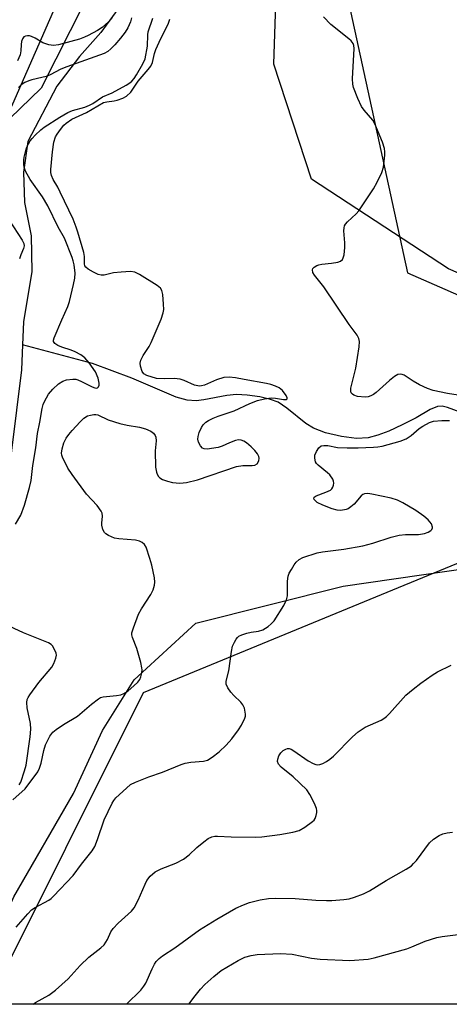
# Model space of a CAD drawing. Units: inches. Extents: x 1183769 to 1189769, y 525458 to 529459.
# Drawn here: x 1189268 to 1189383, y 525458 to 525722 of the extents above; entities that cross this region are included whole.
import ezdxf

# ---------------------------------------------------------------- set-up
doc = ezdxf.new("R2010")
doc.units = ezdxf.units.IN
doc.header["$MEASUREMENT"] = 0
for name, color, linetype in [('HYDRO-Single Line Stream', 4, 'Continuous'), ('NTRL-Farm Land', 3, 'Continuous'), ('NTRL-Pasture Land', 2, 'Continuous'), ('NTRL-Trees', 3, 'Continuous'), ('Undefined', 1, 'Continuous')]:
    doc.layers.add(name, color=color, linetype=linetype)

msp = doc.modelspace()

# ---------------------------------------------------------------- linework, layer by layer
at = {"layer": 'HYDRO-Single Line Stream'}
for points in [[(1189302.44, 525736.47), (1189289.48, 525718.6), (1189283.72, 525712.19), (1189277.65, 525704.25), (1189269.91, 525689.43), (1189268.72, 525681.21), (1189269.05, 525673.07), (1189270.77, 525664.13), (1189270.93, 525654.56), (1189268.71, 525641.08), (1189268.49, 525634.97)], [(1189268.49, 525634.97), (1189268.24, 525628.23), (1189264.19, 525595.85), (1189263.54, 525591.19), (1189262.74, 525588.3), (1189262.16, 525587.3), (1189261.33, 525586.31), (1189258.74, 525584.17), (1189255.9, 525582.37), (1189247.44, 525577.55), (1189244.23, 525575.12), (1189243.01, 525573.97)], [(1189389.87, 525615.38), (1189382.34, 525618.19), (1189380.92, 525618.48), (1189379.69, 525618.45), (1189377.66, 525617.62), (1189373.94, 525615.42), (1189370.21, 525613.48), (1189366.59, 525611.83), (1189363.67, 525610.72), (1189361.09, 525610.04), (1189357.97, 525609.88), (1189353.94, 525610.34), (1189349.62, 525611.37), (1189346.4, 525612.6), (1189344.39, 525613.89), (1189339.28, 525618), (1189336.95, 525619.54), (1189334.89, 525620.33), (1189332.02, 525621), (1189328.69, 525621.46), (1189325.8, 525621.59), (1189323.25, 525621.33), (1189317.1, 525620.17), (1189314.99, 525619.92), (1189312.56, 525620.11), (1189309.66, 525620.91), (1189297.78, 525626.03), (1189287.23, 525629.92), (1189268.49, 525634.97)]]:
    msp.add_lwpolyline(points, dxfattribs=at)
at = {"layer": 'NTRL-Farm Land'}
msp.add_lwpolyline([(1189752.24, 525899.77), (1189766.76, 525849.67), (1189768.72, 525842.9), (1189768.72, 525842.88), (1189768.7, 525458.28), (1189253.54, 525458.33), (1189266.19, 525487.03), (1189282.1, 525514.79), (1189289.92, 525531.66), (1189298.43, 525545.21), (1189314.88, 525560.37), (1189354.39, 525570.27), (1189437.7, 525582.37), (1189432.97, 525630.69), (1189411.08, 525643), (1189382.6, 525655.28), (1189345.94, 525679.31), (1189335.77, 525710.08), (1189336.87, 525742.46), (1189373.58, 525821.97), (1189436.72, 525956.13)], dxfattribs=at)
at = {"layer": 'NTRL-Pasture Land'}
msp.add_lwpolyline([(1189285.14, 525726.86), (1189273.5, 525703.71), (1189253.85, 525684.78)], dxfattribs=at)
at = {"layer": 'NTRL-Trees'}
msp.add_lwpolyline([(1189512, 526112.05), (1189392.06, 525807.92), (1189353.87, 525735.87), (1189371.64, 525654.22), (1189438.31, 525625.05), (1189442.48, 525600.05), (1189300.81, 525541.72), (1189259.12, 525458.34), (1189159.94, 525458.35), (1189375.58, 525949.55)], dxfattribs=at)
at = {"layer": 'Undefined'}
for points, elevation in [([(1189266.55, 525586.92), (1189268.01, 525589.34), (1189268.99, 525591.96), (1189270.32, 525596.74), (1189270.76, 525598.56), (1189271.27, 525602.59), (1189272.02, 525607.39), (1189272.53, 525611.22), (1189273.13, 525614.22), (1189273.74, 525617.9), (1189274.02, 525618.95), (1189274.34, 525619.72), (1189275.46, 525621.69), (1189276.61, 525623.04), (1189278.11, 525624.45), (1189279.24, 525625.21), (1189280.26, 525625.58), (1189281.93, 525625.75), (1189282.76, 525625.71), (1189283.29, 525625.6), (1189284.32, 525625.16), (1189287.12, 525623.67), (1189287.83, 525623.4), (1189288.26, 525623.32), (1189288.61, 525623.38), (1189288.85, 525623.67), (1189288.99, 525624.12), (1189289.02, 525624.63), (1189288.73, 525626.05), (1189288.05, 525627.7), (1189286.34, 525630.15), (1189285.19, 525631.43), (1189284.08, 525632.27), (1189282.56, 525633.06), (1189281.5, 525633.49), (1189279.05, 525634.29), (1189277.97, 525634.74), (1189277.15, 525635.29), (1189276.81, 525635.81), (1189276.8, 525636.19), (1189276.98, 525636.85), (1189278.97, 525641.66), (1189280.59, 525645.2), (1189281.03, 525646.55), (1189282.12, 525651.11), (1189282.46, 525652.82), (1189282.54, 525654.14), (1189282.29, 525656.38), (1189282.07, 525657.48), (1189281.8, 525658.35), (1189279.69, 525663.5), (1189278.02, 525666.44), (1189275.26, 525672.15), (1189273.82, 525674.58), (1189270.56, 525679.27), (1189269.31, 525681.42), (1189268.93, 525682.51), (1189268.79, 525683.34), (1189268.8, 525684.42), (1189268.92, 525685.25), (1189269.58, 525687.74), (1189270.05, 525688.81), (1189270.5, 525689.56), (1189271.03, 525690.24), (1189271.84, 525691.09), (1189273.35, 525692.5), (1189274.24, 525693.24), (1189278.47, 525695.94), (1189280.59, 525697.16), (1189281.86, 525697.7), (1189285.19, 525698.64), (1189286.42, 525699.11), (1189287.3, 525699.61), (1189289.87, 525701.37), (1189292.49, 525702.48), (1189296.24, 525704.49), (1189297.21, 525705.08), (1189297.8, 525705.57), (1189298.4, 525706.31), (1189299, 525707.27), (1189300.73, 525710.19), (1189301.3, 525711.59), (1189301.95, 525714.93), (1189302.05, 525718.02), (1189302.14, 525718.78), (1189303.4, 525722.47)], 280), ([(1189292.4, 525722.52), (1189291.51, 525721.48), (1189289.8, 525719.98), (1189288.6, 525719.18), (1189286.07, 525717.78), (1189285.06, 525717.31), (1189283.78, 525716.86), (1189278.08, 525715.33), (1189276.79, 525715.15), (1189275.5, 525715.28), (1189273.96, 525715.81), (1189271.87, 525717.06), (1189270.84, 525717.56), (1189270.31, 525717.7), (1189269.8, 525717.7), (1189269.31, 525717.6), (1189268.87, 525717.4), (1189268.44, 525716.89), (1189268.21, 525716.19), (1189268.1, 525715.42), (1189268.05, 525713.72), (1189267.81, 525712.64), (1189267.11, 525711.04)], 282), ([(1189297.7, 525722.49), (1189297.41, 525721.43), (1189296.71, 525719.85), (1189295.94, 525718.65), (1189294.77, 525717.07), (1189293.22, 525715.27), (1189292.18, 525714.21), (1189291.3, 525713.54), (1189290.31, 525712.99), (1189280.32, 525709.44), (1189278.72, 525708.75), (1189275.87, 525707.3), (1189274.77, 525706.85), (1189273.64, 525706.52), (1189271.01, 525705.95), (1189270.15, 525705.7), (1189269.12, 525705.22), (1189268.15, 525704.61), (1189267.37, 525703.89)], 280), ([(1189386.37, 525621.26), (1189382.31, 525621.87), (1189378.5, 525622.67), (1189377, 525623.21), (1189374.88, 525624.18), (1189373.13, 525625.2), (1189370.72, 525626.82), (1189370.22, 525627.03), (1189369.75, 525627.1), (1189369.05, 525627), (1189368.12, 525626.48), (1189366.8, 525625.39), (1189363.26, 525622.13), (1189362.56, 525621.6), (1189361.83, 525621.25), (1189361.07, 525621.05), (1189360.26, 525620.96), (1189358.26, 525621.09), (1189357.25, 525621.43), (1189356.86, 525621.72), (1189356.57, 525622.08), (1189356.42, 525622.53), (1189356.45, 525623.32), (1189357.76, 525628.72), (1189358.67, 525634.44), (1189358.77, 525635.85), (1189358.62, 525636.62), (1189358.12, 525637.57), (1189355.99, 525640.37), (1189349.23, 525650.44), (1189346.67, 525653.56), (1189346.28, 525654.28), (1189346.14, 525654.99), (1189346.28, 525655.4), (1189346.62, 525655.74), (1189347.31, 525656.15), (1189347.84, 525656.36), (1189348.68, 525656.54), (1189351.29, 525656.85), (1189352.95, 525657.12), (1189353.68, 525657.36), (1189354.22, 525657.8), (1189354.42, 525658.25), (1189354.62, 525659.05), (1189354.86, 525661.05), (1189354.85, 525662.22), (1189354.6, 525665.46), (1189354.62, 525666.31), (1189354.75, 525666.83), (1189355, 525667.28), (1189355.54, 525667.91), (1189357.86, 525670.01), (1189358.62, 525670.87), (1189362.5, 525676.75), (1189363.54, 525678.51), (1189364.77, 525681.13), (1189365.23, 525682.5), (1189365.57, 525685.77), (1189365.59, 525686.66), (1189365.49, 525687.52), (1189364.94, 525689.19), (1189362.92, 525694.11), (1189362.31, 525695.11), (1189359.99, 525697.8), (1189359.32, 525698.76), (1189358.34, 525700.89), (1189357.15, 525703.89), (1189356.97, 525704.73), (1189356.92, 525706.15), (1189357.31, 525714.29), (1189357.22, 525715.13), (1189357.03, 525715.65), (1189356.56, 525716.35), (1189355.93, 525716.95), (1189351.11, 525720.73), (1189349.11, 525722.83)], 284), ([(1189265.85, 525513.04), (1189269.18, 525516.03), (1189272.54, 525520.56), (1189273, 525521.56), (1189273.45, 525522.87), (1189274.2, 525526.3), (1189274.65, 525527.78), (1189275.77, 525530.07), (1189276.6, 525531.19), (1189277.49, 525531.93), (1189279.42, 525533.27), (1189283.23, 525535.47), (1189286.97, 525538.7), (1189288.84, 525540.15), (1189289.34, 525540.43), (1189290.11, 525540.67), (1189293.64, 525540.98), (1189294.78, 525541.22), (1189295.62, 525541.53), (1189296.75, 525542.25), (1189298.34, 525543.57), (1189299.4, 525544.58), (1189299.88, 525545.26), (1189300.18, 525546.01), (1189300.44, 525547.06), (1189300.52, 525547.86), (1189300.47, 525548.44), (1189300.14, 525549.88), (1189299.09, 525553.6), (1189297.92, 525556.58), (1189297.79, 525557.27), (1189297.8, 525557.78), (1189298.17, 525559.17), (1189299.56, 525562.76), (1189300.39, 525564.25), (1189302.85, 525568.02), (1189303.44, 525569.27), (1189303.86, 525570.56), (1189303.95, 525571.37), (1189303.83, 525572.51), (1189303.09, 525575.94), (1189302.62, 525577.67), (1189301.57, 525580.78), (1189301.12, 525581.49), (1189300.49, 525582), (1189299.78, 525582.32), (1189298.75, 525582.58), (1189294.27, 525582.99), (1189293.12, 525583.18), (1189291.48, 525583.84), (1189290.77, 525584.3), (1189290.4, 525584.71), (1189290.03, 525585.47), (1189289.75, 525586.59), (1189289.74, 525587.15), (1189289.94, 525589.08), (1189289.81, 525589.89), (1189289.59, 525590.37), (1189288.44, 525591.9), (1189285.64, 525594.98), (1189281.78, 525600.19), (1189280.66, 525601.93), (1189279.18, 525604.83), (1189279, 525605.37), (1189278.93, 525605.92), (1189279.06, 525607.04), (1189279.52, 525608.72), (1189280.18, 525609.97), (1189280.85, 525610.92), (1189281.78, 525612), (1189283.92, 525614.3), (1189284.94, 525615.28), (1189285.89, 525615.88), (1189286.71, 525616.14), (1189287.57, 525616.29), (1189288.13, 525616.31), (1189288.65, 525616.21), (1189291.46, 525614.86), (1189294.56, 525613.91), (1189296.51, 525613.43), (1189299.79, 525612.91), (1189301.47, 525612.42), (1189302.82, 525611.8), (1189303.54, 525611.32), (1189304.05, 525610.69), (1189304.22, 525610.22), (1189304.27, 525609.26), (1189304.02, 525606.54), (1189304.15, 525602.21), (1189304.35, 525600.81), (1189304.54, 525600.32), (1189304.95, 525599.66), (1189305.31, 525599.3), (1189305.99, 525598.89), (1189307.3, 525598.43), (1189308.66, 525598.07), (1189310.67, 525597.87), (1189312.37, 525598.02), (1189315.38, 525598.78), (1189325.8, 525602.35), (1189327.53, 525602.61), (1189330.03, 525602.58), (1189330.76, 525602.67), (1189331.32, 525603.05), (1189331.79, 525603.88), (1189331.9, 525604.59), (1189331.77, 525605.06), (1189331.4, 525605.75), (1189330.74, 525606.63), (1189329.77, 525607.59), (1189328.48, 525608.66), (1189327.77, 525609.14), (1189327.07, 525609.43), (1189326.32, 525609.5), (1189325.54, 525609.32), (1189323.97, 525608.71), (1189321.97, 525607.75), (1189320.87, 525607.4), (1189317.95, 525606.99), (1189317.15, 525607.05), (1189316.71, 525607.28), (1189316.19, 525607.88), (1189315.67, 525608.9), (1189315.48, 525609.68), (1189315.51, 525610.39), (1189315.79, 525611.47), (1189316.41, 525612.81), (1189316.87, 525613.49), (1189317.6, 525614.24), (1189318.29, 525614.71), (1189319.58, 525615.32), (1189320.93, 525615.84), (1189325.17, 525617.22), (1189329.36, 525619.26), (1189331.43, 525620.05), (1189333.35, 525620.49), (1189335.1, 525620.73), (1189336.25, 525620.66), (1189338.42, 525620.27), (1189339.1, 525620.3), (1189339.36, 525620.45), (1189339.37, 525620.74), (1189339.09, 525621.35), (1189338.13, 525622.68), (1189337.25, 525623.38), (1189336.25, 525623.89), (1189335, 525624.3), (1189333.88, 525624.56), (1189327.9, 525625.61), (1189325.56, 525626.12), (1189323.83, 525626.29), (1189322.4, 525626.19), (1189320.46, 525625.53), (1189317.25, 525624.16), (1189316.45, 525623.94), (1189315.92, 525623.91), (1189314.6, 525624.15), (1189311.76, 525625.4), (1189310.72, 525625.72), (1189309.14, 525625.93), (1189306.43, 525625.82), (1189304.38, 525625.94), (1189301.82, 525626.69), (1189300.98, 525627.15), (1189300.55, 525627.81), (1189300.12, 525629.19), (1189300.02, 525630.05), (1189300.16, 525630.85), (1189300.78, 525632.11), (1189302.43, 525634.49), (1189302.98, 525635.53), (1189305.65, 525641.83), (1189306.19, 525643.47), (1189306.31, 525644.43), (1189306.28, 525645.86), (1189306.03, 525648.44), (1189305.77, 525649.51), (1189305.44, 525650.1), (1189304.59, 525650.84), (1189299.83, 525653.78), (1189298.55, 525654.42), (1189297.45, 525654.6), (1189294.88, 525654.44), (1189292.87, 525654.19), (1189290.37, 525653.64), (1189289.56, 525653.61), (1189288.78, 525653.81), (1189287.49, 525654.4), (1189286.03, 525655.22), (1189285.44, 525655.72), (1189285.21, 525656.14), (1189285.11, 525656.63), (1189285.07, 525658.56), (1189284.89, 525659.67), (1189283.33, 525665.12), (1189282.88, 525666.47), (1189282.01, 525668.58), (1189278.58, 525675.85), (1189277.92, 525677.14), (1189276.68, 525679.23), (1189276.24, 525680.28), (1189276.07, 525681.1), (1189276.05, 525681.94), (1189276.47, 525686.62), (1189276.91, 525689.24), (1189277.32, 525690.63), (1189277.75, 525691.4), (1189278.61, 525692.61), (1189279.55, 525693.76), (1189280.16, 525694.36), (1189281.68, 525695.37), (1189285.59, 525697.19), (1189290.14, 525699.81), (1189291.11, 525700.07), (1189293.02, 525700.29), (1189293.83, 525700.47), (1189295.39, 525701.03), (1189296.35, 525701.55), (1189297.54, 525702.66), (1189299.48, 525705.55), (1189302.18, 525708.65), (1189302.87, 525709.56), (1189303.3, 525710.57), (1189303.85, 525713), (1189304.23, 525714.08), (1189305.52, 525716.98), (1189307.47, 525720.86), (1189307.94, 525722.15)], 282), ([(1189263.7, 525670.13), (1189268.39, 525662.98), (1189268.82, 525662.06), (1189268.91, 525661.44), (1189268.77, 525660.77), (1189268, 525659.07), (1189267.69, 525657.96)], 280), ([(1189266.78, 525478.91), (1189269.87, 525482.51), (1189270.9, 525483.58), (1189271.82, 525484.22), (1189275.49, 525486.18), (1189276.16, 525486.65), (1189276.78, 525487.21), (1189282.03, 525492.78), (1189284.3, 525495.85), (1189287.16, 525499.36), (1189287.84, 525500.58), (1189288.61, 525502.43), (1189290.34, 525507.69), (1189292.52, 525512.15), (1189292.96, 525512.89), (1189293.5, 525513.57), (1189296.31, 525516.2), (1189297.45, 525517.14), (1189298.74, 525517.82), (1189302.34, 525519.22), (1189305.95, 525520.47), (1189310.96, 525522.56), (1189312.08, 525522.86), (1189313.53, 525523.11), (1189317.01, 525523.4), (1189318.05, 525523.72), (1189319.3, 525524.47), (1189321.19, 525525.87), (1189323.03, 525527.68), (1189324.56, 525529.44), (1189326.39, 525531.78), (1189327.19, 525533.04), (1189328.07, 525534.91), (1189328.22, 525535.47), (1189328.24, 525535.99), (1189327.99, 525537.57), (1189327.55, 525538.54), (1189326.99, 525539.19), (1189325.09, 525541.01), (1189324.32, 525541.88), (1189323.47, 525543.02), (1189323.04, 525544), (1189323.05, 525544.81), (1189323.74, 525547.61), (1189324.45, 525552.81), (1189324.78, 525554.23), (1189325.26, 525555.31), (1189325.7, 525556.07), (1189326.04, 525556.51), (1189326.46, 525556.86), (1189327.22, 525557.23), (1189328.6, 525557.67), (1189329.74, 525557.94), (1189331.73, 525558.25), (1189332.83, 525558.62), (1189334.33, 525559.48), (1189335.14, 525560.18), (1189335.86, 525561), (1189338.46, 525565.15), (1189339.24, 525566.66), (1189339.44, 525567.71), (1189339.48, 525571.59), (1189339.65, 525572.95), (1189339.96, 525573.76), (1189340.52, 525574.79), (1189341.29, 525576.05), (1189341.82, 525576.74), (1189342.64, 525577.43), (1189343.61, 525577.95), (1189347.45, 525579.18), (1189348.87, 525579.45), (1189354.61, 525580.21), (1189359.66, 525581.1), (1189362.31, 525581.81), (1189367.26, 525583.42), (1189369.44, 525583.91), (1189371.11, 525584.11), (1189374.59, 525584.16), (1189376.21, 525584.37), (1189377.2, 525584.75), (1189377.84, 525585.18), (1189378.16, 525585.51), (1189378.35, 525585.88), (1189378.36, 525586.09), (1189378.03, 525586.97), (1189377.19, 525588.05), (1189376.05, 525589), (1189373.9, 525590.55), (1189370.41, 525592.64), (1189368.96, 525593.35), (1189367.29, 525593.9), (1189362.1, 525594.96), (1189360.96, 525595.09), (1189360.15, 525595.06), (1189359.67, 525594.87), (1189359.25, 525594.53), (1189357.32, 525592.29), (1189356.45, 525591.5), (1189355.71, 525591.04), (1189355.17, 525590.82), (1189353.76, 525590.55), (1189352.82, 525590.64), (1189351.43, 525591.05), (1189348.92, 525591.97), (1189347.43, 525592.72), (1189347.05, 525593.03), (1189346.65, 525593.54), (1189346.53, 525593.87), (1189346.63, 525594.16), (1189347.16, 525594.51), (1189349.78, 525595.44), (1189351.01, 525596.04), (1189351.39, 525596.36), (1189351.66, 525596.81), (1189351.83, 525597.33), (1189351.89, 525597.87), (1189351.82, 525598.4), (1189351.63, 525598.91), (1189350.86, 525600.08), (1189350.22, 525600.68), (1189347.65, 525602.69), (1189347.27, 525603.11), (1189347, 525603.56), (1189346.76, 525604.56), (1189346.79, 525605.34), (1189347.22, 525606.4), (1189347.88, 525607.35), (1189348.49, 525607.85), (1189349.21, 525608.01), (1189350.28, 525607.96), (1189352.87, 525607.47), (1189355.49, 525607.31), (1189358.41, 525607.34), (1189362.5, 525607.51), (1189363.66, 525607.6), (1189364.81, 525607.82), (1189369.62, 525609.13), (1189371.24, 525609.73), (1189372.64, 525610.61), (1189374.79, 525612.49), (1189375.72, 525613.16), (1189377.48, 525614.15), (1189378.56, 525614.47), (1189380.85, 525614.68), (1189382.86, 525614.69)], 284), ([(1189267.62, 525517.07), (1189267.98, 525517.83), (1189269.05, 525520.85), (1189269.47, 525522.33), (1189270.55, 525529.95), (1189270.66, 525532.01), (1189270.62, 525533.48), (1189269.72, 525537.69), (1189269.63, 525539.11), (1189269.74, 525539.93), (1189269.95, 525540.44), (1189270.4, 525541.18), (1189272.85, 525544.48), (1189276.35, 525548.58), (1189276.9, 525549.62), (1189277.42, 525550.98), (1189277.54, 525551.81), (1189277.45, 525552.33), (1189277.05, 525553.34), (1189276.48, 525554.29), (1189276.12, 525554.69), (1189275.43, 525555.14), (1189268.78, 525557.77), (1189258.48, 525562.5)], 280), ([(1189271.34, 525458.33), (1189271.95, 525458.73), (1189275.49, 525460.75), (1189277.29, 525462.08), (1189280.74, 525465.12), (1189283.96, 525468.66), (1189286.22, 525470.89), (1189289.5, 525473.45), (1189290.36, 525474.25), (1189291.22, 525475.6), (1189292.17, 525477.67), (1189292.8, 525478.59), (1189294.14, 525480.06), (1189297.66, 525483.26), (1189298.4, 525484.15), (1189299.45, 525486.15), (1189301.3, 525490.43), (1189301.82, 525491.47), (1189302.72, 525492.61), (1189304.04, 525493.77), (1189305.6, 525494.55), (1189309.59, 525496.1), (1189311.6, 525497.12), (1189313.14, 525498.32), (1189315.21, 525500.29), (1189317.04, 525501.84), (1189318.25, 525502.7), (1189319.22, 525503.11), (1189319.97, 525503.28), (1189320.76, 525503.34), (1189324.4, 525503.15), (1189330.89, 525503.03), (1189332.61, 525503.16), (1189337.46, 525503.74), (1189340.89, 525504.4), (1189342.57, 525504.87), (1189344.08, 525505.69), (1189346.19, 525507.24), (1189346.59, 525507.63), (1189346.89, 525508.08), (1189347.18, 525508.84), (1189347.34, 525509.64), (1189347.34, 525510.17), (1189347.22, 525510.73), (1189346.68, 525512.09), (1189345.5, 525514.5), (1189344.67, 525515.7), (1189341.02, 525519.2), (1189337.8, 525521.83), (1189337.05, 525522.65), (1189336.84, 525523.31), (1189336.9, 525523.99), (1189337.18, 525524.8), (1189337.73, 525525.67), (1189338.33, 525526.24), (1189338.99, 525526.65), (1189339.45, 525526.81), (1189339.93, 525526.8), (1189340.42, 525526.63), (1189341.15, 525526.2), (1189345.05, 525523.54), (1189346.33, 525522.82), (1189347.1, 525522.5), (1189347.62, 525522.41), (1189348.13, 525522.48), (1189348.91, 525522.79), (1189349.93, 525523.34), (1189350.86, 525523.96), (1189351.83, 525524.79), (1189356.89, 525529.94), (1189358.43, 525531.23), (1189360.33, 525532.5), (1189364.54, 525534.42), (1189365.3, 525534.84), (1189365.98, 525535.35), (1189366.82, 525536.18), (1189371.2, 525541.05), (1189373.16, 525542.74), (1189375.19, 525544.33), (1189378.2, 525546.46), (1189379.69, 525547.33), (1189383.29, 525549.12)], 286), ([(1189296.37, 525458.33), (1189300.15, 525462.09), (1189301.01, 525463.11), (1189301.55, 525463.96), (1189303.18, 525467.75), (1189303.84, 525469.08), (1189304.33, 525469.76), (1189305.11, 525470.56), (1189305.99, 525471.24), (1189309.27, 525473.42), (1189315.88, 525478.22), (1189320.5, 525481.08), (1189325.6, 525484.01), (1189327.68, 525484.97), (1189329.31, 525485.55), (1189332.11, 525486.29), (1189334.42, 525486.65), (1189336.19, 525486.75), (1189341.55, 525486.65), (1189347.11, 525486.22), (1189349.92, 525486.1), (1189351.36, 525486.12), (1189354.58, 525486.36), (1189356.03, 525486.57), (1189357.42, 525486.99), (1189359.88, 525487.92), (1189361.44, 525488.69), (1189365.87, 525491.46), (1189371.27, 525494.51), (1189372.66, 525495.42), (1189373.27, 525495.96), (1189374.01, 525496.78), (1189377.53, 525501.54), (1189378.62, 525502.51), (1189380.07, 525503.5), (1189381.11, 525503.99), (1189382.24, 525504.23), (1189383.71, 525504.37)], 288), ([(1189313.06, 525458.33), (1189314.7, 525460.58), (1189316.18, 525462.37), (1189317.37, 525463.6), (1189319.7, 525465.71), (1189321.7, 525467.33), (1189326.26, 525469.98), (1189328.08, 525470.9), (1189329.7, 525471.36), (1189331.39, 525471.65), (1189337.57, 525471.88), (1189340.73, 525471.69), (1189345.88, 525470.65), (1189348.23, 525470.38), (1189356.19, 525470.04), (1189361.06, 525470.35), (1189362.73, 525470.69), (1189371.42, 525473.14), (1189372.79, 525473.65), (1189376.33, 525475.2), (1189379.51, 525476.22), (1189380.94, 525476.48), (1189385.96, 525477.1)], 290)]:
    msp.add_lwpolyline(points, dxfattribs=dict(at, elevation=elevation))

doc.saveas('drawing.dxf')
